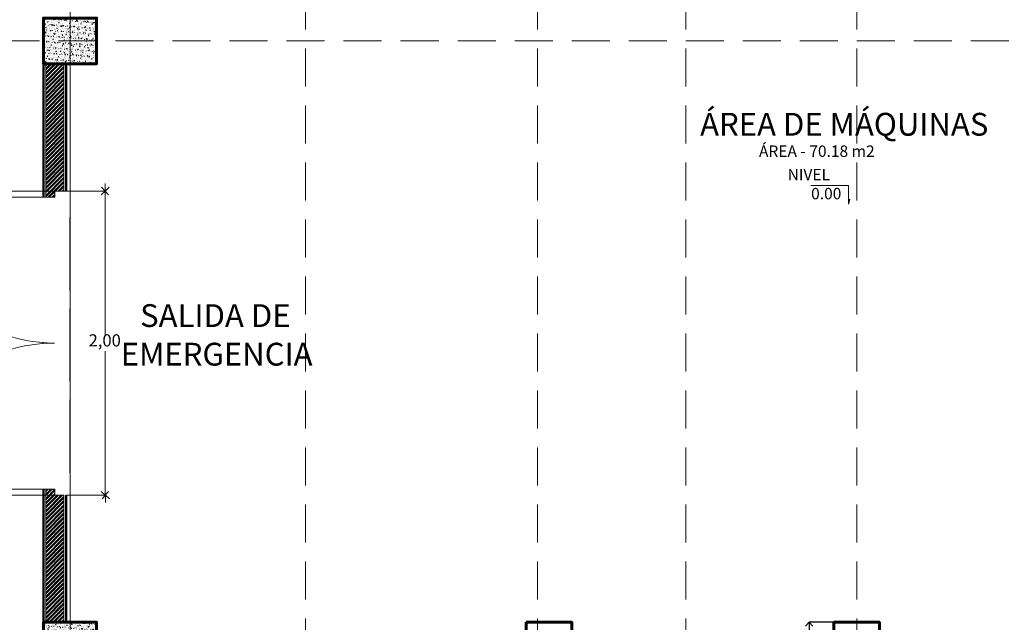
# Model space of a CAD drawing. Units: millimetres. Extents: x 4417 to 8857, y -1595 to -374.
# Drawn here: x 4424 to 4431, y -1051 to -1047 of the extents above; entities that cross this region are included whole.
import ezdxf

# ---------------------------------------------------------------- set-up
doc = ezdxf.new("R2010")
doc.units = ezdxf.units.MM
doc.linetypes.add('HIDDEN', pattern=[0.375, 0.25, -0.125])
for name, color, linetype, lineweight in [('0.10', 1, 'Continuous', 5), ('1)MUROS', 7, 'Continuous', 50), ('4)PROYECCIONES', 251, 'Continuous', 9), ('5)COTAS', 42, 'Continuous', 9), ('6)TEXTOS', 7, 'Continuous', 13), ('8)HATCH', 250, 'Continuous', 0), ('columnas', 2, 'Continuous', 60)]:
    doc.layers.add(name, color=color, linetype=linetype, lineweight=lineweight)
for name, color, linetype in [('PDF2_0', 7, 'Continuous'), ('PDF2_5)COTAS', 7, 'Continuous'), ('PDF2_7)PROYECCIONES', 7, 'Continuous'), ('PDF2_ejes', 7, 'Continuous'), ('PDF2_Text', 7, 'Continuous')]:
    doc.layers.add(name, color=color, linetype=linetype)
doc.styles.add('PDF Arial', font='arial.ttf')
doc.styles.add('PDF Arial Bold', font='arialbd.ttf')
doc.styles.get("Standard").update_dxf_attribs({"font": 'arial.ttf'})
doc.dimstyles.new('HOR', dxfattribs={"dimtxt": 0.08, "dimasz": 0.05, "dimexe": 0, "dimexo": 0, "dimgap": 0.005, "dimtad": 0, "dimtih": 1, "dimtoh": 1, "dimzin": 4, "dimtxsty": 'Standard', "dimblk": 'OPEN90', "dimcen": -2.5, "dimclrd": 256, "dimclre": 256, "dimclrt": 7, "dimadec": 0, "dimazin": 0, "dimtfac": 1, "dimtmove": 0, "dimatfit": 3, "dimfxl": 1, "dimarcsym": 0})

# ---------------------------------------------------------------- blocks, each defined once
blk = doc.blocks.new('_Open90')
at = {"color": 0, "lineweight": -2}
for p, q in [((0, 0), (-1, 0)), ((-0.5, 0.5), (0, 0)), ((0, 0), (-0.5, -0.5))]:
    blk.add_line(p, q, dxfattribs=at)
blk = doc.blocks.new('*D202')
at = {"layer": '5)COTAS', "lineweight": -2, "transparency": 16777216}
for p, q in [((4429.5314, -1051.2365), (4429.3689, -1051.2365)), ((4429.3689, -1051.2865), (4429.3689, -1051.7534)), ((4429.3689, -1052.3265), (4429.3689, -1051.8596)), ((4429.5314, -1052.3765), (4429.3689, -1052.3765))]:
    blk.add_line(p, q, dxfattribs=at)
at = {"layer": 'Defpoints', "color": 0, "transparency": 16777216}
for p in [(4429.3689, -1051.2365), (4429.5314, -1051.2365), (4429.5314, -1052.3765)]:
    blk.add_point(p, dxfattribs=at)
at = {"layer": '5)COTAS', "lineweight": -2, "transparency": 16777216, "xscale": 0.05, "yscale": 0.05, "zscale": 0.05}
for p, rotation in [((4429.3689, -1051.2365), 90), ((4429.3689, -1052.3765), 270)]:
    blk.add_blockref('_Open90', p, dxfattribs=dict(at, rotation=rotation))
at = {"layer": '5)COTAS', "color": 7, "transparency": 16777216, "insert": (4429.3689, -1051.8065), "char_height": 0.08, "attachment_point": 5}
blk.add_mtext('1,14', dxfattribs=at)

msp = doc.modelspace()

# ---------------------------------------------------------------- hatches: boundary and pattern name
at = {"layer": '8)HATCH'}
h = msp.add_hatch(dxfattribs=at)
h.set_pattern_fill('AR-CONC', color=256, scale=0.0002)
h.set_pattern_definition([(50, (-68.934005, -152.48962), (0.0364369338, -0.0031878171), [0.00381, -0.04191]), (355, (-68.934005, -152.48962), (-0.0070486843, 0.03821136905), [0.003048, -0.03352811683]), (100.4514447, (-68.93097, -152.489887), (0.02938824942, 0.03502355038), [0.00323800176, -0.03561804892]), (46.1842, (-68.934005, -152.47946), (0.0542158082, -0.0084084656), [0.005715, -0.062865]), (96.6355576, (-68.929487, -152.48016), (0.0474808268, 0.0494852249), [0.0048570046, -0.0534271216]), (351.1841512, (-68.934005, -152.47946), (0.0474808268, 0.0494852249), [0.0045719934, -0.0502919464]), (21, (-68.928925, -152.482), (0.03032287825, -0.02045303964), [0.00381, -0.04191]), (326, (-68.928925, -152.482), (0.01236040567, 0.03683759322), [0.003048, -0.033528]), (71.451445, (-68.926398, -152.483705), (0.04268328386, 0.01638455378), [0.00323800176, -0.03561798752]), (37.5, (-68.934005, -152.489621), (0.00061772065, 0.016911007775), [0, -0.0331216, 0, -0.034036, 0, -0.033655]), (7.5, (-68.934005, -152.48962), (0.0133639325, 0.020036114964), [0, -0.0194056, 0, -0.0323596, 0, -0.012827]), (327.5, (-68.945333, -152.489621), (0.027118119033, -0.0011457488), [0, -0.0127, 0, -0.039624, 0, -0.052578]), (317.5, (-68.950413, -152.48962), (0.02962583628, 0.00508529821), [0, -0.01651, 0, -0.0263144, 0, -0.037338])])
h.paths.add_polyline_path([(4424.6814, -1047.5615), (4424.6814, -1047.2615), (4424.3314, -1047.2615), (4424.3314, -1047.5615)])
h = msp.add_hatch(dxfattribs=at)
h.set_pattern_fill('ANSI32', color=256, scale=0.002)
h.set_pattern_definition([(45, (-72.380981, 15.877653), (-0.01347038418, 0.01347038418), []), (45, (-72.372, 15.877653), (-0.01347038418, 0.01347038418), [])])
h.paths.add_polyline_path([(4424.3464, -1048.4402), (4424.4062, -1048.4402), (4424.4062, -1048.4), (4424.4664, -1048.4), (4424.4664, -1047.5615), (4424.3464, -1047.5615)])
h.paths.add_polyline_path([(4424.4062, -1050.3602), (4424.3464, -1050.3602), (4424.3464, -1051.2365), (4424.4664, -1051.2365), (4424.4664, -1050.4004), (4424.4062, -1050.4004)])
edge = h.paths.add_edge_path()
edge.add_arc((4424.4051, -1050.3993), 1.0002, 90, 93.36787)
edge.add_line((4424.3464, -1049.4009), (4424.3464, -1049.3974))
edge.add_arc((4424.4051, -1048.399), 1.0002, 266.63213, 270)
h = msp.add_hatch(dxfattribs=at)
h.set_pattern_fill('AR-CONC', color=256, scale=0.0002)
h.set_pattern_definition([(50, (-68.934005, -148.96462), (0.0364369338, -0.0031878171), [0.00381, -0.04191]), (355, (-68.934005, -148.96462), (-0.0070486843, 0.03821136905), [0.003048, -0.03352811683]), (100.4514447, (-68.93097, -148.964887), (0.02938824942, 0.03502355038), [0.00323800176, -0.03561804892]), (46.1842, (-68.934005, -148.95446), (0.0542158082, -0.0084084656), [0.005715, -0.062865]), (96.6355576, (-68.929487, -148.95516), (0.0474808268, 0.0494852249), [0.0048570046, -0.0534271216]), (351.1841512, (-68.934005, -148.95446), (0.0474808268, 0.0494852249), [0.0045719934, -0.0502919464]), (21, (-68.928925, -148.957), (0.03032287825, -0.02045303964), [0.00381, -0.04191]), (326, (-68.928925, -148.957), (0.01236040567, 0.03683759322), [0.003048, -0.033528]), (71.451445, (-68.926398, -148.958705), (0.04268328386, 0.01638455378), [0.00323800176, -0.03561798752]), (37.5, (-68.934005, -148.964621), (0.00061772065, 0.016911007775), [0, -0.0331216, 0, -0.034036, 0, -0.033655]), (7.5, (-68.934005, -148.96462), (0.0133639325, 0.020036114964), [0, -0.0194056, 0, -0.0323596, 0, -0.012827]), (327.5, (-68.945333, -148.964621), (0.027118119033, -0.0011457488), [0, -0.0127, 0, -0.039624, 0, -0.052578]), (317.5, (-68.950413, -148.96462), (0.02962583628, 0.00508529821), [0, -0.01651, 0, -0.0263144, 0, -0.037338])])
h.paths.add_polyline_path([(4424.6814, -1051.5365), (4424.6814, -1051.2365), (4424.3314, -1051.2365), (4424.3314, -1051.5365)])

# ---------------------------------------------------------------- linework, layer by layer
at = {"layer": '0.10', "linetype": 'HIDDEN'}
for p, q in [((4424.5064, -1039.2115), (4424.5064, -1056.3065)), ((4426.0564, -1039.2115), (4426.0564, -1056.3065)), ((4427.5814, -1039.2115), (4427.5814, -1056.3065)), ((4428.5564, -1039.2115), (4428.5564, -1056.3065)), ((4429.6814, -1039.2115), (4429.6814, -1056.3065)), ((4423.3064, -1047.4115), (4434.8564, -1047.4115))]:
    msp.add_line(p, q, dxfattribs=at)
at = {"layer": '1)MUROS'}
for p, q in [((4424.3314, -1047.5615), (4424.3314, -1048.4402)), ((4424.4814, -1047.5615), (4424.4814, -1048.4)), ((4424.3314, -1049.3964), (4424.3314, -1049.4019)), ((4424.3314, -1050.3602), (4424.3314, -1051.2365)), ((4424.4814, -1050.4004), (4424.4814, -1051.2365))]:
    msp.add_line(p, q, dxfattribs=at)
at = {"layer": '4)PROYECCIONES'}
for p, q in [((4424.3464, -1047.5615), (4424.3464, -1048.4402)), ((4424.4664, -1047.5615), (4424.4664, -1048.4)), ((4424.3464, -1049.3974), (4424.3464, -1049.4009)), ((4424.3464, -1050.3602), (4424.3464, -1051.2365)), ((4424.4664, -1050.4004), (4424.4664, -1051.2365))]:
    msp.add_line(p, q, dxfattribs=at)
at = {"layer": '5)COTAS'}
for p, q in [((4424.3464, -1048.4), (4424.4664, -1048.4)), ((4424.3464, -1050.4004), (4424.4664, -1050.4004))]:
    msp.add_line(p, q, dxfattribs=at)
msp.add_lwpolyline([(4424.5064, -1040.4115), (4433.6964, -1040.4115), (4433.6964, -1054.9565), (4424.5064, -1054.9565)], close=True, dxfattribs=at)
msp.add_lwpolyline([(4429.3787, -1048.3622), (4429.6284, -1048.3622), (4429.6284, -1048.4862), (4429.6367, -1048.4554), (4429.6284, -1048.4554)], dxfattribs=at)
at = {"layer": 'columnas'}
for points in [[(4424.3314, -1047.5615), (4424.6814, -1047.5615), (4424.6814, -1047.2615), (4424.3314, -1047.2615)], [(4424.3314, -1051.2365), (4424.6814, -1051.2365), (4424.6814, -1051.5365), (4424.3314, -1051.5365)], [(4427.5064, -1051.2365), (4427.8064, -1051.2365), (4427.8064, -1051.5365), (4427.5064, -1051.5365)], [(4429.5314, -1051.2365), (4429.8314, -1051.2365), (4429.8314, -1051.5365), (4429.5314, -1051.5365)]]:
    msp.add_lwpolyline(points, close=True, dxfattribs=at)
at = {"layer": 'PDF2_0', "lineweight": 9}
for points in [[(4424.7385, -1048.4), (4424.7385, -1048.3492)], [(4424.711, -1048.4233), (4424.7364, -1048.4), (4424.7597, -1048.4233)], [(4424.7639, -1048.3746), (4424.7385, -1048.4), (4424.7131, -1048.3746)], [(4424.7364, -1048.4), (4424.7364, -1048.4487)], [(4424.7364, -1050.4004), (4424.7364, -1050.3496)], [(4424.7597, -1050.375), (4424.7364, -1050.4004), (4424.711, -1050.375)], [(4424.7174, -1050.4237), (4424.7407, -1050.4004), (4424.7661, -1050.4237)], [(4424.7407, -1050.4004), (4424.7407, -1050.4491)]]:
    msp.add_lwpolyline(points, dxfattribs=at)
at = {"layer": 'PDF2_5)COTAS', "lineweight": 9}
for points in [[(4424.4655, -1048.4), (4424.7364, -1048.4)], [(4424.4803, -1048.4), (4424.7385, -1048.4)], [(4424.7364, -1048.4487), (4424.7364, -1049.3462)], [(4424.7364, -1050.3496), (4424.7364, -1049.4521)], [(4424.7407, -1050.4004), (4424.4803, -1050.4004), (4424.7364, -1050.4004)]]:
    msp.add_lwpolyline(points, dxfattribs=at)
at = {"layer": 'PDF2_7)PROYECCIONES', "lineweight": 5}
msp.add_lwpolyline([(4423.405, -1048.399, 0.414214), (4424.4051, -1049.3991, 0.414214), (4423.405, -1050.3993)], format="xyb", dxfattribs=at)
msp.add_lwpolyline([(4424.4062, -1048.4), (4423.405, -1048.4), (4423.405, -1048.4402), (4424.4062, -1048.4402)], close=True, dxfattribs=at)
msp.add_lwpolyline([(4423.405, -1050.4004), (4424.4062, -1050.4004), (4424.4062, -1050.3602), (4423.405, -1050.3602)], dxfattribs=at)
at = {"layer": 'PDF2_ejes', "lineweight": 5}
for points in [[(4424.5057, -1048.5736), (4424.5057, -1049.0541)], [(4424.5057, -1049.1134), (4424.5057, -1049.1134)], [(4424.5057, -1049.1726), (4424.5057, -1049.6532)], [(4424.5057, -1049.7124), (4424.5057, -1049.7124)], [(4424.5057, -1049.7738), (4424.5057, -1050.2522)]]:
    msp.add_lwpolyline(points, dxfattribs=at)

# ---------------------------------------------------------------- texts
at = {"layer": '6)TEXTOS', "attachment_point": 1}
for s, insert, char_height, width in [('{\\fArial Narrow|b1|i0|c0|p34;ÁREA DE MÁQUINAS}', (4428.6513, -1047.8847), 0.15, 2.209622), ('\\pi0.14977;{\\fArial Narrow|b1|i0|c0|p34;ÁREA - 70.18 m2 }', (4429.0274, -1048.0993), 0.075, 0.978026), ('\\pxqc;{\\fArial Narrow|b1|i0|c0|p34; NIVEL\\P           0.00}', (4428.8659, -1048.2533), 0.075, 0.978026)]:
    msp.add_mtext(s, dxfattribs=dict(at, insert=insert, char_height=char_height, width=width))
at = {"layer": 'PDF2_Text', "attachment_point": 7}
for s, insert, char_height, style in [('SALIDA DE', (4424.9672, -1049.3404), 0.15001, 'PDF Arial Bold'), ('2,00', (4424.6285, -1049.4467), 0.08, 'PDF Arial'), ('EMERGENCIA', (4424.8401, -1049.5943), 0.15001, 'PDF Arial Bold')]:
    msp.add_mtext(s, dxfattribs=dict(at, insert=insert, char_height=char_height, style=style))

# ---------------------------------------------------------------- dimensions: what is measured, and where the dimension line sits
at = {"layer": '5)COTAS'}
dim = msp.add_linear_dim(base=(4429.3689, -1051.2365), p1=(4429.5314, -1052.3765), p2=(4429.5314, -1051.2365), angle=90, dimstyle='HOR', override={"dimfxl": 0.05, "dimarcsym": 1}, dxfattribs=at)
dim.commit()
dim.dimension.update_dxf_attribs({"geometry": '*D202', "text_midpoint": (4429.3689, -1051.8065)})

doc.saveas('drawing.dxf')
